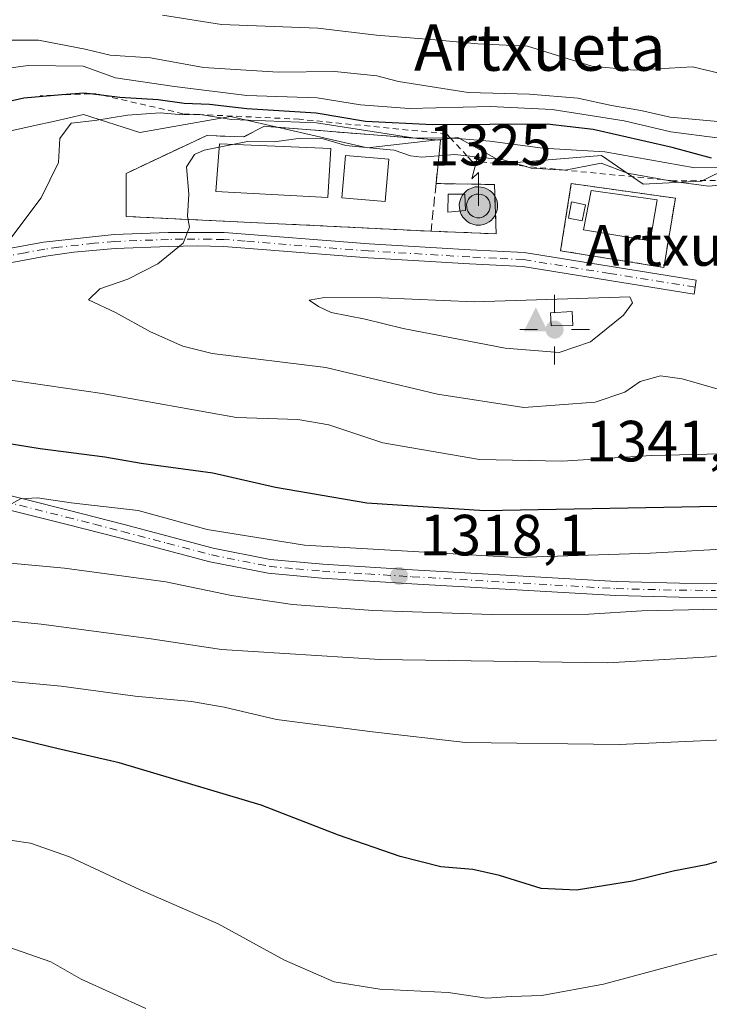
# Model space of a CAD drawing. Units: metres. Extents: x 583262 to 586690, y 4754384 to 4756740.
# Drawn here: x 584324 to 584443, y 4755938 to 4756107 of the extents above; entities that cross this region are included whole.
import ezdxf
from ezdxf.enums import TextEntityAlignment as Align

# ---------------------------------------------------------------- set-up
doc = ezdxf.new("R2010")
doc.units = ezdxf.units.M
doc.header["$MEASUREMENT"] = 0
for name, pattern in [('DGN Style 2', [1.6480167562047852, 0.988810053722871, -0.6592067024819142]), ('DGN Style 3', [2.307223458686699, 1.648016756204785, -0.6592067024819142]), ('DGN Style 4', [2.6384748266838614, 1.318413404963828, -0.6592067024819142, 0.001648016756204785, -0.6592067024819142])]:
    doc.linetypes.add(name, pattern=pattern)
for name, color, linetype, lineweight in [('Antena Cxs', 7, 'Continuous', 0), ('Antena puntual', 7, 'Continuous', 0), ('Arbolado forestal CxS', 92, 'Continuous', 0), ('Camino Cxs', 7, 'Continuous', 0), ('Carretera de calzada única Cxs', 7, 'Continuous', 13), ('Carretera de calzada única eje', 7, 'DGN Style 4', 0), ('Cima', 7, 'Continuous', 0), ('Cota de cima', 7, 'Continuous', 0), ('Curva de nivel maestra', 30, 'Continuous', 30), ('Curva de nivel normal', 30, 'Continuous', 0), ('Edificación Cxs', 1, 'Continuous', 13), ('Edificación ligera Cxs', 1, 'Continuous', 0), ('Escarpado lineal', 30, 'DGN Style 2', 0), ('Instalación de servicios públicos CxS', 91, 'Continuous', 0), ('Instalación de telecomunicaciones y medición Cxs', 135, 'Continuous', 0), ('Muro lineal', 1, 'DGN Style 3', 13), ('Nombre de cima', 7, 'Continuous', 0), ('Pastizal CxS', 92, 'Continuous', 0), ('Punto de cota en terreno', 7, 'Continuous', 0), ('Punto geodésico', 7, 'Continuous', 0), ('Roquedo CxS', 135, 'Continuous', 0), ('Rótulo de curva de nivel directora', 7, 'Continuous', 0), ('Rótulo de punto de cota en terreno', 7, 'Continuous', 0), ('Texto cartográfico', 7, 'Continuous', 0), ('Valla', 7, 'DGN Style 2', 0)]:
    doc.layers.add(name, color=color, linetype=linetype, lineweight=lineweight)
doc.styles.add('Style-Arial', font='txt')

# ---------------------------------------------------------------- blocks, each defined once
blk = doc.blocks.new('*U13')
at = {"layer": 'Arbolado forestal CxS', "color": 92, "linetype": 'Continuous', "lineweight": 0}
blk.add_polyline3d([(584453.8683000002, 4756085.5997, 1318.686799999996), (584441.8907000005, 4756079.694499999, 1330.462), (584441.5393000003, 4756079.521299999, 1330.935899999997), (584431.4792999999, 4756078.980900001, 1334.874700000001), (584428.9303000001, 4756080.7445, 1333.391699999993), (584424.3158999998, 4756083.936899999, 1329.467799999999), (584415.0998999998, 4756083.183499999, 1330.444000000003), (584407.6778999995, 4756082.576900001, 1333.281900000002), (584399.5758999996, 4756087.0295, 1326.379000000001), (584383.9744999995, 4756085.268100001, 1331.488400000002), (584370.4244999997, 4756088.352700001, 1329.349400000006), (584360.3690999999, 4756090.646299999, 1325.549499999994), (584344.7591000004, 4756087.877900001, 1330.583700000003), (584335.0844999999, 4756091.002900001, 1327.004499999996), (584330.1127000004, 4756089.881100001, 1327.260800000004), (584326.4219000004, 4756089.0483, 1327.045299999998), (584321.5428999999, 4756087.9475, 1326.823000000004)], dxfattribs=at)
blk = doc.blocks.new('*U16')
at = {"layer": 'Pastizal CxS', "color": 92, "linetype": 'Continuous', "lineweight": 0}
blk.add_polyline3d([(584321.5428999999, 4756087.9475, 1326.823000000004), (584326.4219000004, 4756089.0483, 1327.045299999998), (584330.1127000004, 4756089.881100001, 1327.260800000004), (584335.0844999999, 4756091.002900001, 1327.004499999996), (584344.7591000004, 4756087.877900001, 1330.583700000003), (584360.3690999999, 4756090.646299999, 1325.549499999994), (584370.4244999997, 4756088.352700001, 1329.349400000006), (584383.9744999995, 4756085.268100001, 1331.488400000002), (584399.5758999996, 4756087.0295, 1326.379000000001), (584407.6778999995, 4756082.576900001, 1333.281900000002), (584415.0998999998, 4756083.183499999, 1330.444000000003), (584424.3158999998, 4756083.936899999, 1329.467799999999), (584428.9303000001, 4756080.7445, 1333.391699999993), (584431.4792999999, 4756078.980900001, 1334.874700000001), (584441.5393000003, 4756079.521299999, 1330.935899999997), (584441.8907000005, 4756079.694499999, 1330.462), (584453.8683000002, 4756085.5997, 1318.686799999996)], dxfattribs=at)
blk = doc.blocks.new('5CIMA')
at = {"layer": 'Roquedo CxS', "color": 51, "linetype": 'Continuous', "lineweight": 0}
blk.add_solid([(-0.2046930268283468, -0.1364620178855643), (-1.818989403545857e-16, 0.2729240357711289), (0.204693026828347, -0.1364620178855646)], dxfattribs=at)
blk = doc.blocks.new('5PATER')
at = {"layer": 'Instalación de telecomunicaciones y medición Cxs', "linetype": 'Continuous', "lineweight": 0}
h = blk.add_hatch(color=51, dxfattribs=at)
edge = h.paths.add_edge_path()
edge.add_ellipse((0, 0), major_axis=(-0.1095731443231308, -0.1110710700762829), ratio=0.9994222409660322, start_angle=0, end_angle=360)
blk = doc.blocks.new('5PGEO')
at = {"layer": 'Instalación de servicios públicos CxS', "linetype": 'Continuous', "lineweight": 0}
h = blk.add_hatch(color=5, dxfattribs=at)
edge = h.paths.add_edge_path()
edge.add_ellipse((9.672975540161133e-05, -1.615428924560547e-05), major_axis=(-0.1095731434929149, -0.1110710692347192), ratio=0.9994222409660306, start_angle=0, end_angle=360)
at = {"layer": 'Instalación de servicios públicos CxS', "color": 5, "linetype": 'Continuous', "lineweight": 0}
for p, q in [((0, 0.291), (0, 0.6)), ((-0.292, 0), (-0.6, 0)), ((0.291, 0), (0.6, 0)), ((0, -0.291), (0, -0.6))]:
    blk.add_line(p, q, dxfattribs=at)
blk = doc.blocks.new('5ANTEN')
at = {"layer": 'Camino Cxs', "linetype": 'Continuous', "lineweight": 0, "extrusion": (0, 0, -1)}
blk.add_hatch(color=5, dxfattribs=at).paths.add_polyline_path([(-0.0254, 0.7572), (-0.0074, 0.8788), (0.0718, 0.7896000000000001)])
at = {"layer": 'Camino Cxs', "linetype": 'Continuous', "lineweight": 0}
for points in [[(0.039, -0.3583), (-0.0328, -0.3574), (-0.09210000000000002, -0.3441000000000001), (-0.1438, -0.3251), (-0.1919, -0.2949), (-0.2269, -0.263), (-0.2647, -0.2219), (-0.2906, -0.178), (-0.3112, -0.1303), (-0.3232, -0.064), (-0.3252, -0.0046), (-0.3178, 0.0489), (-0.2941, 0.1163), (-0.2696, 0.1597), (-0.2321, 0.2034), (-0.1989, 0.2326), (-0.171, 0.2528), (-0.099, 0.2862), (-0.0524, 0.2994), (0.0124, 0.3021), (0.0915, 0.2914), (0.1483, 0.269), (0.2024, 0.2377), (0.2338, 0.2116), (0.2578, 0.185), (0.291, 0.1357), (0.312, 0.0935), (0.3246, 0.05110000000000001), (0.3333, 0.0027), (0.3324, -0.0536), (0.3246, -0.1024), (0.305, -0.1598), (0.2789, -0.2113), (0.2476, -0.2515), (0.229, -0.2727), (0.1906, -0.3008), (0.1399, -0.3302), (0.0916, -0.3488000000000001)], [(0.0285, -0.2317), (-0.018, -0.2311), (-0.0563, -0.2225), (-0.0877, -0.2109), (-0.1151, -0.1938), (-0.1376, -0.1733), (-0.1625, -0.1461), (-0.1776, -0.1206), (-0.1893, -0.0935), (-0.1971, -0.0505), (-0.1984, -0.0112), (-0.1942, 0.019), (-0.1785, 0.06380000000000001), (-0.1655, 0.0867), (-0.1419, 0.1143), (-0.1199, 0.1337), (-0.1067, 0.1432), (-0.0549, 0.1672), (-0.0323, 0.1736), (0.006500000000000001, 0.1753), (0.0594, 0.1681), (0.0931, 0.1548), (0.1298, 0.1336), (0.146, 0.1201), (0.1579, 0.1069), (0.1815, 0.0719), (0.1939, 0.047), (0.2013, 0.0218), (0.2066, -0.0076), (0.2061, -0.0426), (0.2014, -0.0718), (0.1882, -0.1105), (0.1716, -0.1432), (0.1501, -0.1709), (0.1431, -0.1788), (0.1213, -0.1948), (0.08510000000000001, -0.2158), (0.0573, -0.2265)]]:
    blk.add_hatch(color=5, dxfattribs=at).paths.add_polyline_path(points)
at = {"layer": 'Camino Cxs', "color": 7, "linetype": 'Continuous', "lineweight": 0, "elevation": 0.05, "flags": 128}
blk.add_lwpolyline([(0.007, -0.0288), (0.0074, 0.5504), (-0.1102, 0.4384), (0.0074, 0.8788)], dxfattribs=at)
at = {"layer": 'Camino Cxs', "color": 7, "linetype": 'Continuous', "lineweight": 0, "flags": 128}
for points in [[(-0.2321, 0.2034), (-0.2696, 0.1597), (-0.2941, 0.1163), (-0.3178, 0.0489), (-0.3252, -0.0046), (-0.3232, -0.064), (-0.3112, -0.1303), (-0.2906, -0.178), (-0.2647, -0.2219), (-0.2269, -0.263), (-0.1919, -0.2949), (-0.1438, -0.3251), (-0.09210000000000002, -0.3441000000000001), (-0.0328, -0.3574), (0.039, -0.3583), (0.0916, -0.3488000000000001), (0.1399, -0.3302), (0.1906, -0.3008), (0.229, -0.2727), (0.2476, -0.2515), (0.2789, -0.2113), (0.305, -0.1598), (0.3246, -0.1024), (0.3324, -0.0536), (0.3333, 0.0027), (0.3246, 0.05110000000000001), (0.312, 0.0935), (0.291, 0.1357), (0.2578, 0.185), (0.2338, 0.2116), (0.2024, 0.2377), (0.1483, 0.269), (0.0915, 0.2914), (0.0124, 0.3021), (-0.0524, 0.2994), (-0.099, 0.2862), (-0.171, 0.2528), (-0.1989, 0.2326)], [(-0.1419, 0.1143), (-0.1655, 0.0867), (-0.1785, 0.06380000000000001), (-0.1942, 0.019), (-0.1984, -0.0112), (-0.1971, -0.0505), (-0.1893, -0.0935), (-0.1776, -0.1206), (-0.1625, -0.1461), (-0.1376, -0.1733), (-0.1151, -0.1938), (-0.0877, -0.2109), (-0.0563, -0.2225), (-0.018, -0.2311), (0.0285, -0.2317), (0.0573, -0.2265), (0.08510000000000001, -0.2158), (0.1213, -0.1948), (0.1431, -0.1788), (0.1501, -0.1709), (0.1716, -0.1432), (0.1882, -0.1105), (0.2014, -0.0718), (0.2061, -0.0426), (0.2066, -0.0076), (0.2013, 0.0218), (0.1939, 0.047), (0.1815, 0.0719), (0.1579, 0.1069), (0.146, 0.1201), (0.1298, 0.1336), (0.0931, 0.1548), (0.0594, 0.1681), (0.006500000000000001, 0.1753), (-0.0323, 0.1736), (-0.0549, 0.1672), (-0.1067, 0.1432), (-0.1199, 0.1337)]]:
    blk.add_lwpolyline(points, close=True, dxfattribs=at)
at = {"layer": 'Camino Cxs', "color": 7, "linetype": 'Continuous', "lineweight": 0}
blk.add_3dface([(0.0074, 0.8788, 0.05), (0.0254, 0.7572, 0.05), (-0.0718, 0.7896000000000001, 0.05)], dxfattribs=at)

msp = doc.modelspace()

# ---------------------------------------------------------------- linework, layer by layer
at = {"layer": 'Antena Cxs', "color": 7, "linetype": 'Continuous', "lineweight": 0}
for points in [[(584387.6528000003, 4756083.306700001, 1341.429199999999), (584387.0307, 4756075.996300001, 1347.974600000001), (584379.5694000004, 4756076.631300001, 1347.430099999998), (584380.1914999997, 4756083.9417, 1341.249700000001), (584387.6528000003, 4756083.306700001, 1341.429199999999)], [(584387.6528000003, 4756083.306700001, 1341.429199999999), (584387.0307, 4756075.996300001, 1347.974600000001), (584379.5694000004, 4756076.631300001, 1347.430099999998), (584380.1914999997, 4756083.9417, 1341.249700000001), (584387.6528000003, 4756083.306700001, 1341.429199999999)], [(584421.5587999999, 4756075.4407, 1348.244500000001), (584421.0032000003, 4756072.662599999, 1354.724499999997), (584418.6067000004, 4756073.141899999, 1351.394899999999), (584419.1623000001, 4756075.92, 1345.847999999998), (584421.5587999999, 4756075.4407, 1348.244500000001)]]:
    msp.add_polyline3d(points, dxfattribs=at)
for points in [[(584387.6528000003, 4756083.306700001, 1341.429199999999), (584387.0307, 4756075.996300001, 1347.974600000001), (584379.5694000004, 4756076.631300001, 1347.430099999998), (584380.1914999997, 4756083.9417, 1341.249700000001)], [(584387.6528000003, 4756083.306700001, 1341.429199999999), (584387.0307, 4756075.996300001, 1347.974600000001), (584379.5694000004, 4756076.631300001, 1347.430099999998), (584380.1914999997, 4756083.9417, 1341.249700000001)], [(584421.5587999999, 4756075.4407, 1348.244500000001), (584421.0032000003, 4756072.662599999, 1354.724499999997), (584418.6067000004, 4756073.141899999, 1351.394899999999), (584419.1623000001, 4756075.92, 1345.847999999998)]]:
    msp.add_3dface(points, dxfattribs=at)
at = {"layer": 'Arbolado forestal CxS', "color": 92, "linetype": 'Continuous', "lineweight": 0}
msp.add_polyline3d([(584453.8683000002, 4756085.5997, 1318.686799999996), (584441.8907000005, 4756079.694499999, 1330.462), (584441.5393000003, 4756079.521299999, 1330.935899999997), (584431.4792999999, 4756078.980900001, 1334.874700000001), (584428.9303000001, 4756080.7445, 1333.391699999993), (584424.3158999998, 4756083.936899999, 1329.467799999999), (584415.0998999998, 4756083.183499999, 1330.444000000003), (584407.6778999995, 4756082.576900001, 1333.281900000002), (584399.5758999996, 4756087.0295, 1326.379000000001), (584383.9744999995, 4756085.268100001, 1331.488400000002), (584370.4244999997, 4756088.352700001, 1329.349400000006), (584360.3690999999, 4756090.646299999, 1325.549499999994), (584344.7591000004, 4756087.877900001, 1330.583700000003), (584335.0844999999, 4756091.002900001, 1327.004499999996), (584330.1127000004, 4756089.881100001, 1327.260800000004), (584326.4219000004, 4756089.0483, 1327.045299999998), (584321.5428999999, 4756087.9475, 1326.823000000004)], dxfattribs=at)
at = {"layer": 'Carretera de calzada única Cxs', "color": 7, "linetype": 'Continuous', "lineweight": 13}
for points in [[(584321.3000999996, 4756067.710100001, 1330.025399999999), (584328.2001, 4756069.0001, 1331.206900000005), (584340.3800999997, 4756070.3301, 1333.468500000003), (584349.6801000005, 4756070.670100001, 1334.936000000002), (584359.2801000001, 4756070.6501, 1336.254799999995), (584384.2600999996, 4756068.690099999, 1337.606700000004), (584401.6801000005, 4756067.6501, 1339.179999999993), (584411.0100999996, 4756067.190099999, 1338.434299999994), (584440.6300999997, 4756062.440099999, 1339.722299999994), (584440.2500999998, 4756060.050100001, 1339.657000000007), (584410.7600999996, 4756064.770099999, 1338.734800000006), (584401.5500999996, 4756065.2301, 1338.872700000007), (584384.0900999998, 4756066.270099999, 1337.926600000006), (584366.6001000004, 4756067.670100001, 1336.741200000004), (584359.1601, 4756068.2301, 1336.163199999995), (584354.6901000004, 4756068.350099999, 1335.622099999993), (584349.7500999998, 4756068.2501, 1334.918999999994), (584340.5401, 4756067.9101, 1333.381699999998), (584333.4200999998, 4756067.2501, 1332.262000000002), (584328.5800999999, 4756066.600099999, 1331.627399999998), (584321.8201000001, 4756065.340100001, 1330.558799999999)], [(584321.3000999996, 4756067.710100001, 1330.025399999999), (584328.2001, 4756069.0001, 1331.206900000005), (584340.3800999997, 4756070.3301, 1333.468500000003), (584349.6801000005, 4756070.670100001, 1334.936000000002), (584359.2801000001, 4756070.6501, 1336.254799999995), (584384.2600999996, 4756068.690099999, 1337.606700000004), (584401.6801000005, 4756067.6501, 1339.179999999993), (584411.0100999996, 4756067.190099999, 1338.434299999994), (584440.6300999997, 4756062.440099999, 1339.722299999994), (584440.2500999998, 4756060.050100001, 1339.657000000007), (584410.7600999996, 4756064.770099999, 1338.734800000006), (584401.5500999996, 4756065.2301, 1338.872700000007), (584384.0900999998, 4756066.270099999, 1337.926600000006), (584366.6001000004, 4756067.670100001, 1336.741200000004), (584359.1601, 4756068.2301, 1336.163199999995), (584354.6901000004, 4756068.350099999, 1335.622099999993), (584349.7500999998, 4756068.2501, 1334.918999999994), (584340.5401, 4756067.9101, 1333.381699999998), (584333.4200999998, 4756067.2501, 1332.262000000002), (584328.5800999999, 4756066.600099999, 1331.627399999998), (584321.8201000001, 4756065.340100001, 1330.558799999999)], [(584310.9600999998, 4756028.1601, 1321.612500000003), (584332.4001000002, 4756022.780099999, 1320.107900000003), (584342.0900999998, 4756020.290100001, 1319.338000000003), (584357.4101, 4756016.2401, 1319.0147), (584367.2100999998, 4756014.300100001, 1319.052400000001), (584376.3101000004, 4756013.4901, 1319.145999999993), (584391.7701000003, 4756012.520099999, 1319.166800000006), (584426.8800999997, 4756010.460100001, 1317.927899999995), (584437.7301000003, 4756010.190099999, 1317.326199999996), (584450.2301000003, 4756010.120100001, 1316.751000000004), (584459.3800999997, 4756010.100099999, 1316.1345), (584482.7100999998, 4756010.170100001, 1314.401800000007), (584495.1300999997, 4756010.6601, 1313.381200000003), (584512.4401000004, 4756012.0601, 1312.217300000004), (584531.2200999996, 4756013.6801, 1310.2696), (584546.5500999996, 4756015.550100001, 1307.833499999993), (584555.8300999999, 4756016.9901, 1306.325100000002)], [(584310.9600999998, 4756028.1601, 1321.612500000003), (584332.4001000002, 4756022.780099999, 1320.107900000003), (584342.0900999998, 4756020.290100001, 1319.338000000003), (584357.4101, 4756016.2401, 1319.0147), (584367.2100999998, 4756014.300100001, 1319.052400000001), (584376.3101000004, 4756013.4901, 1319.145999999993), (584391.7701000003, 4756012.520099999, 1319.166800000006), (584426.8800999997, 4756010.460100001, 1317.927899999995), (584437.7301000003, 4756010.190099999, 1317.326199999996), (584450.2301000003, 4756010.120100001, 1316.751000000004), (584459.3800999997, 4756010.100099999, 1316.1345), (584482.7100999998, 4756010.170100001, 1314.401800000007), (584495.1300999997, 4756010.6601, 1313.381200000003), (584512.4401000004, 4756012.0601, 1312.217300000004), (584531.2200999996, 4756013.6801, 1310.2696), (584546.5500999996, 4756015.550100001, 1307.833499999993), (584555.8300999999, 4756016.9901, 1306.325100000002)], [(584556.3201000001, 4756014.610099999, 1306.125899999999), (584546.8800999997, 4756013.1501, 1307.401199999993), (584531.4700999996, 4756011.270099999, 1309.330000000002), (584512.6401000004, 4756009.640100001, 1311.542100000006), (584495.2801000001, 4756008.2401, 1312.593800000002), (584482.7600999996, 4756007.7501, 1313.306100000002), (584459.3800999997, 4756007.6801, 1314.930500000002), (584450.2200999996, 4756007.700099999, 1315.702600000004), (584437.6901000004, 4756007.770099999, 1316.281400000007), (584426.7801000001, 4756008.040100001, 1316.794699999999), (584391.6201, 4756010.100099999, 1318.172200000001), (584376.1300999997, 4756011.0701, 1317.975999999995), (584366.8701, 4756011.9001, 1317.783299999996), (584356.8601000002, 4756013.880100001, 1318.051099999997), (584341.4801000003, 4756017.940099999, 1318.451000000001), (584331.8000999996, 4756020.4301, 1319.184699999998), (584310.4301000005, 4756025.790100001, 1320.711299999995)], [(584556.3201000001, 4756014.610099999, 1306.125899999999), (584546.8800999997, 4756013.1501, 1307.401199999993), (584531.4700999996, 4756011.270099999, 1309.330000000002), (584512.6401000004, 4756009.640100001, 1311.542100000006), (584495.2801000001, 4756008.2401, 1312.593800000002), (584482.7600999996, 4756007.7501, 1313.306100000002), (584459.3800999997, 4756007.6801, 1314.930500000002), (584450.2200999996, 4756007.700099999, 1315.702600000004), (584437.6901000004, 4756007.770099999, 1316.281400000007), (584426.7801000001, 4756008.040100001, 1316.794699999999), (584391.6201, 4756010.100099999, 1318.172200000001), (584376.1300999997, 4756011.0701, 1317.975999999995), (584366.8701, 4756011.9001, 1317.783299999996), (584356.8601000002, 4756013.880100001, 1318.051099999997), (584341.4801000003, 4756017.940099999, 1318.451000000001), (584331.8000999996, 4756020.4301, 1319.184699999998), (584310.4301000005, 4756025.790100001, 1320.711299999995)]]:
    msp.add_polyline3d(points, dxfattribs=at)
at = {"layer": 'Carretera de calzada única eje', "color": 7, "linetype": 'DGN Style 4', "lineweight": 0}
for points in [[(584440.4401000004, 4756061.2401, 1339.689499999993), (584425.7001, 4756063.600099999, 1339.698000000004), (584410.8800999997, 4756065.9801, 1338.585999999996), (584406.2200999996, 4756066.210100001, 1338.700899999996), (584401.6101000002, 4756066.440099999, 1338.910399999993), (584384.1700999998, 4756067.4801, 1337.657800000001), (584375.4301000005, 4756068.1801, 1337.335800000001), (584362.9401000004, 4756069.1601, 1336.554699999993), (584359.2200999996, 4756069.440099999, 1336.208799999993), (584356.9801000003, 4756069.5001, 1335.959900000002), (584352.1801000005, 4756069.5101, 1335.260599999994), (584349.7200999996, 4756069.460100001, 1334.9277), (584340.4600999998, 4756069.120100001, 1333.426399999997), (584336.9001000002, 4756068.790100001, 1332.735499999995), (584330.8101000004, 4756068.120100001, 1331.744200000001), (584328.3901000004, 4756067.800100001, 1331.355899999995), (584325.0100999996, 4756067.170100001, 1330.844200000007), (584321.5601000004, 4756066.520099999, 1330.289300000004)], [(584321.4101, 4756024.280099999, 1320.544599999994), (584332.1001000004, 4756021.600099999, 1319.617499999993), (584336.9401000004, 4756020.360099999, 1319.243900000001), (584341.7801000001, 4756019.110099999, 1318.892200000002), (584349.4501, 4756017.090100001, 1318.461899999995), (584357.1300999997, 4756015.0601, 1318.529599999994), (584367.0401, 4756013.100099999, 1318.374100000001), (584371.6700999998, 4756012.6801, 1318.440400000007), (584376.2200999996, 4756012.280099999, 1318.478000000003), (584383.9700999996, 4756011.790100001, 1318.537899999996), (584391.7001, 4756011.3101, 1318.666700000002), (584426.8300999999, 4756009.2501, 1317.361900000004), (584432.2801000001, 4756009.110099999, 1316.9948), (584437.7100999998, 4756008.9801, 1316.803799999994), (584443.9700999996, 4756008.940099999, 1316.584000000003)]]:
    msp.add_polyline3d(points, dxfattribs=at)
at = {"layer": 'Curva de nivel maestra', "color": 30, "linetype": 'Continuous', "lineweight": 30, "flags": 128}
for points, elevation in [([(584443.2400000002, 4756083.5001), (584436.5, 4756085.3201), (584422.9000000004, 4756088.4001), (584414.9600000001, 4756089.3101), (584395.1699999999, 4756089.2301), (584383.6699999999, 4756089.790100001), (584375.1399999997, 4756091.2501), (584363.2000000002, 4756091.960100001), (584356.75, 4756092.720100001), (584352.4400000004, 4756092.890100001), (584347.9500000002, 4756093.5101), (584341.3399999999, 4756093.960100001), (584338.5980000002, 4756094.2741), (584336.1933000004, 4756094.549500001), (584335.1399999997, 4756094.670100001), (584331.3605000004, 4756094.366800001), (584324.7999999998, 4756093.840100001), (584318.4900000002, 4756092.4001)], 1325), ([(584317.6200000001, 4756035.0001), (584327.6100000005, 4756033.440099999), (584338.7199999997, 4756031.9801), (584345, 4756030.860099999), (584357.3399999999, 4756029.220100001), (584368.1399999997, 4756026.7301), (584383.8600000005, 4756024.050100001), (584404.1399999997, 4756022.710100001)], 1325), ([(584404.1399999997, 4756022.710100001), (584447.4000000004, 4756023.5001)], 1325), ([(584446.3399999999, 4755962.7601), (584442.3399999999, 4755961.620100001), (584436.6699999999, 4755960.530099999), (584429.6699999999, 4755958.840100001), (584420.0199999996, 4755957.2601), (584413.9100000003, 4755957.5701), (584406.7599999999, 4755959.780099999), (584402.1200000001, 4755960.800100001), (584396.6500000004, 4755961.270099999), (584389.6200000001, 4755963.040100001), (584378.9900000002, 4755966.7601), (584365.6900000004, 4755971.9301), (584341.1900000004, 4755979.2401), (584330.4500000002, 4755981.6801), (584321.4699999997, 4755983.890100001)], 1300)]:
    msp.add_lwpolyline(points, dxfattribs=dict(at, elevation=elevation))
at = {"layer": 'Curva de nivel normal', "color": 30, "linetype": 'Continuous', "lineweight": 0, "flags": 128}
for points, elevation in [([(584348.6699999999, 4756108.15), (584358.8600000005, 4756106.5), (584375.4400000004, 4756105.869999999), (584385.5300000003, 4756104.66), (584395.6699999999, 4756103.9), (584403, 4756103.17), (584411.5800000001, 4756102.77), (584422.6600000003, 4756099.359999999), (584429.9199999999, 4756098.619999999), (584439.9900000002, 4756099.220000001), (584447.9500000002, 4756097.310000001), (584454.3200000003, 4756096.730000001), (584466.1799999997, 4756098.449999999), (584478.9600000001, 4756098.66), (584494.4900000002, 4756099.84), (584504.3099999996, 4756098.66), (584512.4600000001, 4756097.470000001), (584518.5099999999, 4756095.230000001), (584525.2599999999, 4756089.550000001), (584527.9000000004, 4756085.350000001), (584530.5700000003, 4756082.689999999), (584537.0899999999, 4756077.930000001), (584545.5899999999, 4756069.34), (584552.5300000003, 4756061.49)], 1310), ([(584445, 4756089.720000001), (584436.1399999997, 4756090.539999999), (584431.0999999996, 4756091.680000001), (584426.04, 4756092.550000001), (584420.2300000004, 4756093.83), (584411.9199999999, 4756094.5), (584401.3499999996, 4756094.789999999), (584389.3399999999, 4756096.689999999), (584385.6200000001, 4756097.66), (584378.3099999996, 4756098.430000001), (584368.6299999999, 4756098.32), (584355.75, 4756099.130000001), (584346.6399999997, 4756100.789999999), (584339.6600000003, 4756101.230000001), (584335.3399999999, 4756102.27), (584327.3399999999, 4756103.800000001), (584319.4500000002, 4756103.84)], 1315), ([(584325.5300000003, 4756099.470000001), (584308.5, 4756097.140000001)], 1320), ([(584452.2000000002, 4756085.930000001), (584436.2300000004, 4756088.01), (584428.2400000002, 4756089.890000001), (584415.8099999996, 4756091.869999999), (584405.1299999999, 4756092.4), (584391.1799999997, 4756092.050000001), (584382.7999999998, 4756092.67), (584375.3399999999, 4756093.859999999), (584363.1799999997, 4756094.289999999), (584350.7699999996, 4756095.83), (584340.5899999999, 4756097.34), (584334.9900000002, 4756099.34), (584325.5300000003, 4756099.470000001)], 1320), ([(584348.2999999998, 4756091.27), (584342.6699999999, 4756090.859999999), (584337, 4756089.99), (584332.9699999997, 4756089.49), (584330.9800000004, 4756086.859999999), (584330.7400000002, 4756082.730000001), (584327.7800000003, 4756076.619999999), (584321.8799999999, 4756068.779999999)], 1330), ([(584449.6699999999, 4756081.9), (584440.4000000004, 4756081.800000001), (584424.8899999997, 4756084.539999999), (584414.2000000002, 4756085.220000001), (584405.0599999996, 4756086.42), (584398.8700000001, 4756086.92), (584398.2768000001, 4756086.9242), (584391.7800000003, 4756086.970000001), (584375.2000000002, 4756089.550000001), (584360.54, 4756090.15), (584355.1722999997, 4756090.9902), (584355.1100000005, 4756091), (584354.9896, 4756090.9988), (584352.2100000001, 4756090.970000001), (584348.2999999998, 4756091.27)], 1330), ([(584381.9825999998, 4756085.49), (584380.2800000003, 4756085.65), (584376.3399999999, 4756086.82), (584372.5, 4756086.930000001), (584367.9199999999, 4756086.289999999), (584363.2999999998, 4756086.32), (584360.7653000001, 4756085.8288)], 1335), ([(584358.4478000002, 4756085.379600001), (584355.8700000001, 4756084.880000001), (584354.2100000001, 4756084.119999999), (584352.8099999996, 4756082), (584353.2199999997, 4756077.26), (584352.9699999997, 4756073.5), (584353.3099999996, 4756071.600000001), (584352.25, 4756068.83), (584347.8799999999, 4756065.25), (584342.6900000004, 4756062.600000001), (584337.8700000001, 4756060.92), (584335.9199999999, 4756059.050000001), (584340.6100000005, 4756056.859999999), (584346.6299999999, 4756053.529999999), (584352.1900000004, 4756051.050000001), (584357.2400000002, 4756049.779999999), (584376.7999999998, 4756047.380000001), (584396.0599999996, 4756042.779999999), (584410.9100000003, 4756040.51), (584423.2400000002, 4756041.4), (584428.3600000005, 4756043.109999999), (584431, 4756044.99), (584434.4699999997, 4756045.960000001), (584438.1900000004, 4756045.4), (584445.5999999996, 4756043.279999999)], 1335), ([(584360.7653000001, 4756085.8288), (584358.4478000002, 4756085.379600001)], 1335), ([(584387.9100000003, 4756084.933), (584381.9825999998, 4756085.49)], 1335), ([(584450.54, 4756079.449999999), (584442.8099999996, 4756078.65), (584436.7000000002, 4756079.430000001), (584434.8631999996, 4756079.768200001), (584428.7699999996, 4756080.890000001), (584424.2599999999, 4756082.609999999), (584418.0285999998, 4756081.4113), (584417.9699999997, 4756081.4), (584412.2100000001, 4756081.76), (584411.1202999996, 4756082.0856), (584407.3899999997, 4756083.199999999), (584401.1321, 4756083.887800001), (584399.0199999996, 4756084.119999999), (584393.3700000001, 4756083.619999999), (584391.4100000003, 4756083.869999999), (584388.5800000001, 4756084.869999999), (584387.9100000003, 4756084.933)], 1335), ([(584429.2000000002, 4756059.550000001), (584402.3600000005, 4756058.710000001), (584386.3799999999, 4756059.4), (584376.6100000005, 4756059.470000001), (584373.9500000002, 4756059), (584375.5700000003, 4756057.92), (584377.7400000002, 4756056.869999999), (584383.5999999996, 4756055.730000001), (584390.1600000003, 4756054.109999999), (584407.7400000002, 4756050.74), (584417.0300000003, 4756049.980000001), (584422.4199999999, 4756051.800000001), (584428.0899999999, 4756056.380000001), (584429.6399999997, 4756058.550000001), (584429.2000000002, 4756059.550000001)], 1340), ([(584319.2699999996, 4756045.66), (584338.2699999996, 4756042.890000001), (584361.4000000004, 4756038.730000001), (584372, 4756038.4), (584377.3399999999, 4756037.470000001), (584386.6600000003, 4756034.41), (584403.2800000003, 4756031.52), (584417.5599999996, 4756031.24), (584432.9500000002, 4756032.180000001), (584444.9100000003, 4756032.49)], 1330), ([(584557.1699999999, 4756033.57), (584548.75, 4756025.41), (584542.5499999998, 4756021.16), (584538.6699999999, 4756019.449999999), (584528.29, 4756013.619999999), (584525.2000000002, 4756011.02), (584521.2199999997, 4756008.76), (584509.2800000003, 4756005.289999999), (584491.3700000001, 4756001.65), (584483.3200000003, 4756000.710000001), (584478.9500000002, 4756000.560000001), (584469.4199999999, 4755999.109999999), (584462.5800000001, 4755998.600000001), (584458.6399999997, 4755998.980000001), (584453.7599999999, 4755998.74), (584442.9699999997, 4755997.49), (584425.4100000003, 4755996.430000001), (584386.0999999996, 4755997.029999999), (584358.8499999996, 4755998.77), (584346.3200000003, 4756000.640000001), (584327.7800000003, 4756003.130000001), (584298.0999999996, 4756006.119999999)], 1310), ([(584321.6399999997, 4756023.32), (584324.2100000001, 4756024.710000001), (584327.1600000003, 4756024.930000001), (584332.9600000001, 4756024.039999999), (584344.5, 4756022.75), (584356.4000000004, 4756019.449999999), (584373.1600000003, 4756016.75), (584409.6200000001, 4756014.609999999), (584432.7100000001, 4756015.390000001), (584459.4800000004, 4756016.84)], 1320), ([(584303.0499999998, 4756015.4), (584331.7699999996, 4756012.789999999), (584349.2400000002, 4756010.4), (584360.5700000003, 4756008.08), (584371.0800000001, 4756006.5), (584384.9000000004, 4756005.480000001), (584405.4199999999, 4756004.77), (584422.1500000004, 4756004.83), (584431.2800000003, 4756005.4), (584444.6200000001, 4756005.730000001)], 1315), ([(584318.9299999997, 4755993.57), (584331.2199999997, 4755992.460000001), (584343.9800000004, 4755990.710000001), (584353.6799999997, 4755989.77), (584359.3300000001, 4755988.800000001), (584368.3200000003, 4755986.680000001), (584384.8499999996, 4755984.539999999), (584400.8799999999, 4755982.730000001), (584427.3600000005, 4755982.380000001), (584455.4400000004, 4755983.619999999), (584478.6500000004, 4755985.49), (584500.3600000005, 4755988.42), (584509.0499999998, 4755989.480000001), (584517.1100000005, 4755992.470000001), (584535.6100000005, 4756000.470000001), (584550.3099999996, 4756004.720000001)], 1305), ([(584188.6799999997, 4755993.34), (584201.5899999999, 4755989.720000001), (584209.9600000001, 4755988.220000001), (584216.1900000004, 4755986.52), (584221.1399999997, 4755984.779999999), (584228, 4755983.189999999), (584233.8799999999, 4755981.27), (584243.5800000001, 4755978.600000001), (584255.25, 4755973.960000001), (584260.6200000001, 4755971.439999999), (584264.4900000002, 4755970.980000001), (584267.9100000003, 4755970.279999999), (584272.5800000001, 4755969.699999999), (584279.9600000001, 4755967.029999999), (584284.75, 4755962.16), (584287.0300000003, 4755958.880000001), (584290.3600000005, 4755956.67), (584294.2800000003, 4755955.32), (584298, 4755954.699999999), (584311.4699999997, 4755951.460000001), (584321.8799999999, 4755947.560000001), (584329.4500000002, 4755944.880000001), (584334.6699999999, 4755941.890000001), (584345.79, 4755936.84)], 1290), ([(584322.7800000003, 4755965.82), (584325.9299999997, 4755965.369999999), (584332.6299999999, 4755962.980000001), (584344.8499999996, 4755957.33), (584358.2699999996, 4755951.449999999), (584369.6900000004, 4755945.17), (584378.2599999999, 4755941.480000001), (584386.1500000004, 4755940.210000001), (584397.9199999999, 4755939.640000001), (584404.5, 4755938.66), (584408.75, 4755938.92), (584414.0199999996, 4755939.109999999), (584424.6699999999, 4755941.039999999), (584440.6699999999, 4755945.390000001), (584471.6699999999, 4755953.09), (584496.7800000003, 4755961.289999999), (584516.6699999999, 4755968.890000001), (584529.2000000002, 4755974.800000001), (584535.7699999996, 4755979.060000001), (584542.1600000003, 4755981.180000001), (584547.2400000002, 4755983.699999999), (584552.1799999997, 4755988.350000001)], 1295)]:
    msp.add_lwpolyline(points, dxfattribs=dict(at, elevation=elevation))
at = {"layer": 'Edificación Cxs', "color": 1, "linetype": 'Continuous', "lineweight": 13}
for points in [[(584377.6901000004, 4756085.1501, 1337.085699999996), (584377.1700999998, 4756076.690099999, 1341.858800000002), (584357.8501000004, 4756077.720100001, 1338.933300000004), (584358.4901000002, 4756085.920100001, 1335.702699999994), (584377.6901000004, 4756085.1501, 1337.085699999996)], [(584400.8957000002, 4756074.4307, 1344.020600000004), (584397.8256999999, 4756074.170700001, 1339.584799999997), (584397.8826000001, 4756077.2663, 1338.821899999995), (584400.7626, 4756077.2663, 1341.979999999996), (584400.8957000002, 4756074.4307, 1344.020600000004)], [(584433.8800999997, 4756076.3101, 1338.537500000006), (584432.7200999996, 4756069.210100001, 1340.731400000004), (584421.2100999998, 4756071.120100001, 1351.264800000004), (584422.5500999996, 4756077.920100001, 1342.551900000006), (584433.8800999997, 4756076.3101, 1338.537500000006)]]:
    msp.add_polyline3d(points, dxfattribs=at)
for points in [[(584377.6901000004, 4756085.1501, 1341.858800000002), (584377.1700999998, 4756076.690099999, 1341.858800000002), (584357.8501000004, 4756077.720100001, 1341.858800000002), (584358.4901000002, 4756085.920100001, 1341.858800000002)], [(584400.8957000002, 4756074.4307, 1344.020600000004), (584397.8256999999, 4756074.170700001, 1344.020600000004), (584397.8826000001, 4756077.2663, 1344.020600000004), (584400.7626, 4756077.2663, 1344.020600000004)], [(584433.8800999997, 4756076.3101, 1351.264800000004), (584432.7200999996, 4756069.210100001, 1351.264800000004), (584421.2100999998, 4756071.120100001, 1351.264800000004), (584422.5500999996, 4756077.920100001, 1351.264800000004)]]:
    msp.add_3dface(points, dxfattribs=at)
at = {"layer": 'Edificación ligera Cxs', "color": 1, "linetype": 'Continuous', "lineweight": 0}
msp.add_polyline3d([(584419.3501000004, 4756054.610099999, 1342.088199999998), (584415.6401000004, 4756054.550100001, 1342.142099999998), (584415.5100999996, 4756056.800100001, 1341.899999999994), (584419.2801000001, 4756057.050100001, 1342.065600000002), (584419.3501000004, 4756054.610099999, 1342.088199999998)], dxfattribs=at)
msp.add_3dface([(584419.3501000004, 4756054.610099999, 1342.142099999998), (584415.6401000004, 4756054.550100001, 1342.142099999998), (584415.5100999996, 4756056.800100001, 1342.142099999998), (584419.2801000001, 4756057.050100001, 1342.142099999998)], dxfattribs=at)
at = {"layer": 'Escarpado lineal', "color": 30, "linetype": 'DGN Style 2', "lineweight": 0}
msp.add_polyline3d([(584450.54, 4756079.608899999, 1331.153900000005), (584436.7000000002, 4756079.5889, 1332.5337), (584434.8631999996, 4756079.768200001, 1332.855800000005), (584418.0285999998, 4756081.4113, 1331.900800000003), (584411.1202999996, 4756082.0856, 1333.011100000003), (584401.9888000004, 4756082.9768, 1333.4467), (584401.1321, 4756083.887800001, 1331.907600000006), (584398.2768000001, 4756086.9242, 1326.705499999997), (584397.5674999999, 4756087.678500001, 1325.406799999997), (584372.2496999997, 4756090.1909, 1325.3027), (584355.1722999997, 4756090.9902, 1326.596699999995), (584354.9896, 4756090.9988, 1326.598400000003), (584352.2100000001, 4756091.128900001, 1326.6005), (584338.5980000002, 4756094.2741, 1323.616800000003), (584337.2356000004, 4756094.5889, 1323.501799999998), (584336.1933000004, 4756094.549500001, 1323.700700000001), (584331.3605000004, 4756094.366800001, 1324.164099999995), (584327.6228999998, 4756094.225400001, 1323.460800000001)], dxfattribs=at)
at = {"layer": 'Instalación de telecomunicaciones y medición Cxs', "color": 135, "linetype": 'Continuous', "lineweight": 0, "extrusion": (0.07565172067176792, 0.5933263736135695, 0.801399171158775), "elevation": 2867189.29219106, "flags": 128}
msp.add_lwpolyline([(21878.89246590564, -3839350.859881969), (21848.48877587041, -3839352.640431668), (21848.30778333568, -3839343.272566813)], dxfattribs=at)
at = {"layer": 'Instalación de telecomunicaciones y medición Cxs', "color": 135, "linetype": 'Continuous', "lineweight": 0, "extrusion": (0.03112966549134678, 0.1867764242706846, 0.9819091155820147), "elevation": 907829.5810826609, "flags": 128}
msp.add_lwpolyline([(205415.5467956857, -4700583.209814392), (205415.5467956857, -4700570.916889178)], dxfattribs=at)
at = {"layer": 'Instalación de telecomunicaciones y medición Cxs', "color": 135, "linetype": 'Continuous', "lineweight": 0}
msp.add_polyline3d([(584366.2301000003, 4756088.9901, 1332.604699999996), (584396.5701000001, 4756086.5601, 1331.539699999994), (584395.8000999996, 4756079.090100001, 1337.142900000006), (584405.8501000004, 4756078.9301, 1339.221699999995), (584406.1700999998, 4756070.4301, 1340.920499999993), (584394.9600999998, 4756070.880100001, 1337.992700000003), (584342.4301000005, 4756073.4301, 1334.085600000006), (584342.4301000005, 4756080.850099999, 1333.497900000002), (584356.3201000001, 4756087.390100001, 1334.302500000005), (584362.6501000002, 4756087.130100001, 1335.4139)], close=True, dxfattribs=at)
for points in [[(584394.9600999998, 4756070.880100001, 1337.992700000003), (584342.4301000005, 4756073.4301, 1334.085600000006), (584342.4301000005, 4756080.850099999, 1333.497900000002), (584356.3201000001, 4756087.390100001, 1334.302500000005), (584362.6501000002, 4756087.130100001, 1335.4139), (584366.2301000003, 4756088.9901, 1332.604699999996)], [(584395.8000999996, 4756079.090100001, 1337.142900000006), (584405.8501000004, 4756078.9301, 1339.221699999995), (584406.1700999998, 4756070.4301, 1340.920499999993), (584394.9600999998, 4756070.880100001, 1337.992700000003)], [(584435.0526000002, 4756064.6457, 1339.803499999995), (584417.2725999998, 4756067.5032, 1339.455600000001), (584419.0981999999, 4756079.092, 1339.917400000006), (584437.0369999995, 4756076.551999999, 1337.4758)]]:
    msp.add_polyline3d(points, dxfattribs=at)
msp.add_3dface([(584437.0369999995, 4756076.551999999, 1337.4758), (584435.0526000002, 4756064.6457, 1339.803499999995), (584417.2725999998, 4756067.5032, 1339.455600000001), (584419.0981999999, 4756079.092, 1339.917400000006)], dxfattribs=at)
at = {"layer": 'Muro lineal', "color": 1, "linetype": 'DGN Style 3', "lineweight": 13, "extrusion": (0.01042549720765146, 0.1018968239122616, 0.9947403411366038), "elevation": 492052.0803233093, "flags": 128}
msp.add_lwpolyline([(-97273.31772813603, -4765525.280839432), (-97273.31772813597, -4765516.98434258)], dxfattribs=at)
at = {"layer": 'Muro lineal', "color": 1, "linetype": 'DGN Style 3', "lineweight": 13}
for points in [[(584395.8000999996, 4756079.090100001, 1337.142900000006), (584396.5701000001, 4756086.5601, 1331.539699999994), (584366.2301000003, 4756088.9901, 1332.604699999996), (584362.6501000002, 4756087.130100001, 1335.4139), (584356.3201000001, 4756087.390100001, 1334.302500000005), (584342.4301000005, 4756080.850099999, 1333.497900000002), (584342.4301000005, 4756073.4301, 1334.085600000006), (584394.9600999998, 4756070.880100001, 1337.992700000003)], [(584394.9600999998, 4756070.880100001, 1337.992700000003), (584406.1700999998, 4756070.4301, 1340.920499999993), (584405.8501000004, 4756078.9301, 1339.221699999995), (584395.8000999996, 4756079.090100001, 1337.142900000006)]]:
    msp.add_polyline3d(points, dxfattribs=at)
at = {"layer": 'Pastizal CxS', "color": 92, "linetype": 'Continuous', "lineweight": 0}
msp.add_polyline3d([(584453.8683000002, 4756085.5997, 1318.686799999996), (584441.8907000005, 4756079.694499999, 1330.462), (584441.5393000003, 4756079.521299999, 1330.935899999997), (584431.4792999999, 4756078.980900001, 1334.874700000001), (584428.9303000001, 4756080.7445, 1333.391699999993), (584424.3158999998, 4756083.936899999, 1329.467799999999), (584415.0998999998, 4756083.183499999, 1330.444000000003), (584407.6778999995, 4756082.576900001, 1333.281900000002), (584399.5758999996, 4756087.0295, 1326.379000000001), (584383.9744999995, 4756085.268100001, 1331.488400000002), (584370.4244999997, 4756088.352700001, 1329.349400000006), (584360.3690999999, 4756090.646299999, 1325.549499999994), (584344.7591000004, 4756087.877900001, 1330.583700000003), (584335.0844999999, 4756091.002900001, 1327.004499999996), (584330.1127000004, 4756089.881100001, 1327.260800000004), (584326.4219000004, 4756089.0483, 1327.045299999998), (584321.5428999999, 4756087.9475, 1326.823000000004)], dxfattribs=at)
at = {"layer": 'Valla', "color": 7, "linetype": 'DGN Style 2', "lineweight": 0}
msp.add_polyline3d([(584435.0526000002, 4756064.6457, 1339.803499999995), (584437.0369999995, 4756076.551999999, 1337.4758), (584419.0981999999, 4756079.092, 1339.917400000006), (584417.2725999998, 4756067.5032, 1339.455600000001), (584435.0526000002, 4756064.6457, 1339.803499999995)], dxfattribs=at)

# ---------------------------------------------------------------- block references
at = {"layer": 'Antena puntual', "color": 7, "linetype": 'Continuous', "lineweight": 0, "xscale": 10, "yscale": 10, "zscale": 10}
msp.add_blockref('5ANTEN', (584403.0643999996, 4756075.520099999), dxfattribs=at)
at = {"layer": 'Arbolado forestal CxS', "color": 92, "linetype": 'Continuous', "lineweight": 0}
msp.add_blockref('*U13', (0, 0), dxfattribs=at)
at = {"layer": 'Cima', "color": 7, "linetype": 'Continuous', "lineweight": 0, "xscale": 10, "yscale": 10, "zscale": 10}
msp.add_blockref('5CIMA', (584413, 4756055, 1341.740000000005), dxfattribs=at)
at = {"layer": 'Pastizal CxS', "color": 92, "linetype": 'Continuous', "lineweight": 0}
msp.add_blockref('*U16', (0, 0), dxfattribs=at)
at = {"layer": 'Punto de cota en terreno', "color": 7, "linetype": 'Continuous', "lineweight": 0, "xscale": 10, "yscale": 10, "zscale": 10}
msp.add_blockref('5PATER', (584389.4400000004, 4756011.449999999, 1318.100000000006), dxfattribs=at)
at = {"layer": 'Punto geodésico', "color": 7, "linetype": 'Continuous', "lineweight": 0, "xscale": 10, "yscale": 10, "zscale": 10}
msp.add_blockref('5PGEO', (584416.2276, 4756053.912900001, 1346.1), dxfattribs=at)

# ---------------------------------------------------------------- texts
at = {"layer": 'Cota de cima', "color": 7, "linetype": 'Continuous', "lineweight": 0, "style": 'Style-Arial'}
msp.add_text('1341,74', height=7.000000000000002, dxfattribs=at).set_placement((584421.5990000004, 4756031.1875))
at = {"layer": 'Nombre de cima', "color": 7, "linetype": 'Continuous', "lineweight": 0, "style": 'Style-Arial'}
msp.add_text('Artxueta', height=7.000000000000002, dxfattribs=at).set_placement((584421.5990000004, 4756064.921900001))
at = {"layer": 'Rótulo de curva de nivel directora', "color": 7, "linetype": 'Continuous', "lineweight": 0, "style": 'Style-Arial'}
msp.add_text('1325', height=7.000000000000002, rotation=0.2315622461751436, dxfattribs=at).set_placement((584405.078525532, 4756085.740788295), align=Align.MIDDLE_CENTER)
at = {"layer": 'Rótulo de punto de cota en terreno', "color": 7, "linetype": 'Continuous', "lineweight": 0, "style": 'Style-Arial'}
msp.add_text('1318,1', height=7.000000000000002, dxfattribs=at).set_placement((584392.9677999998, 4756014.977800001))
at = {"layer": 'Texto cartográfico', "color": 7, "linetype": 'Continuous', "lineweight": 0, "style": 'Style-Arial'}
msp.add_text('Artxueta', height=8, dxfattribs=at).set_placement((584413.6815768289, 4756102.550150001), align=Align.MIDDLE_CENTER)

doc.saveas('drawing.dxf')
